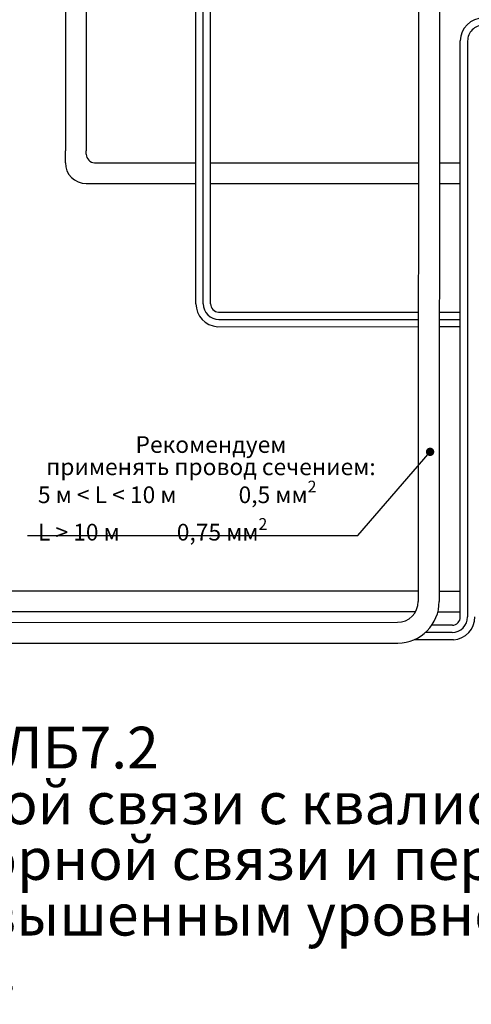
# Model space of a CAD drawing. Extents: x -972 to 19501, y -575 to 4368.
# Drawn here: x 3241 to 3349, y 901 to 1137 of the extents above; entities that cross this region are included whole.
import ezdxf

# ---------------------------------------------------------------- set-up
doc = ezdxf.new("R2010")
doc.units = 0
doc.header["$MEASUREMENT"] = 0
doc.layers.get('0').update_dxf_attribs({"color": 250, "linetype": 'CONTINUOUS'})
doc.styles.add('ARIAL', font='arial.ttf')

msp = doc.modelspace()

# ---------------------------------------------------------------- linework, layer by layer
at = {"color": 18, "true_color": 0x000000}
for p, q in [((3341.01864, 1153.91278), (3340.94652, 997.57091)), ((3251.51347, 1142.00482), (3251.51347, 1105.45154)), ((3256.51347, 1142.00482), (3256.51347, 1105.45154))]:
    msp.add_line(p, q, dxfattribs=at)
for p, q in [((3288.16749, 1066.85062), (3335.95834, 1066.8547)), ((3287.89318, 1063.36079), (3335.95785, 1063.39021)), ((3288.24087, 1065.09839), (3335.95809, 1065.09166)), ((3321.52157, 1013.39336), (3338.77157, 1033.39336)), ((3242.46994, 1013.39336), (3321.52157, 1013.39336)), ((3344.10003, 991.86501), (3339.17048, 991.86732)), ((3344.37426, 988.37518), (3334.96752, 988.40052)), ((3344.02665, 990.11278), (3337.62428, 990.11286))]:
    msp.add_line(p, q)
at = {"color": 18, "linetype": 'ByBlock', "true_color": 0x000000}
msp.add_line((3170.54094, 987.56368), (3331.05703, 987.55709), dxfattribs=at)
for points in [[(3282.76342, 1068.84831), (3282.76342, 1376.34868)], [(3284.51347, 1068.84833), (3284.50102, 1376.00099)], [(3286.2635, 1068.84831), (3286.24889, 1357.97989)], [(3346.00402, 993.8627), (3346.00402, 1131.78413)], [(3347.75402, 1131.78413), (3347.75405, 993.86271)], [(3251.51347, 1102.63192), (3251.51347, 1105.45154)], [(3256.51347, 1104.63192), (3256.51347, 1105.45154)], [(3258.51347, 1102.63192), (3282.76342, 1102.63192)], [(3286.2635, 1102.63192), (3335.96093, 1102.62491)], [(3340.99453, 1102.63192), (3346.00402, 1102.63192)], [(3256.51347, 1097.63192), (3282.76342, 1097.63192)], [(3286.2635, 1097.63192), (3335.96023, 1097.63192)], [(3340.99218, 1097.63192), (3346.00402, 1097.63192)], [(3340.98588, 1066.8547), (3346.00402, 1066.8547)], [(3340.98425, 1063.39021), (3346.00402, 1063.39021)], [(3340.98505, 1065.09166), (3346.00402, 1065.09166)], [(3340.94769, 1000.06368), (3346.00402, 1000.06368)], [(3340.63084, 995.06368), (3346.00402, 995.06368)]]:
    msp.add_lwpolyline(points, dxfattribs=at)
at = {"color": 18, "true_color": 0x000000}
for points in [[(3335.96822, 1154.26543), (3335.94652, 997.57089)], [(3335.94688, 1000.03978), (3166.56691, 1000.06368)], [(3335.27666, 995.06368), (3167.22059, 995.06368)], [(3171.55969, 992.54928), (3330.95374, 992.56368)]]:
    msp.add_lwpolyline(points, dxfattribs=at)
at = {"const_width": 1}
msp.add_lwpolyline([(3338.27157, 1033.39336, 1), (3339.27157, 1033.39336, 1)], format="xyb", close=True, dxfattribs=at)
for centre, radius, start, end in [((3351.50402, 1131.78413), 5.5, 90, 180), ((3351.50402, 1131.78413), 3.75, 90, 180.0000111), ((3256.51347, 1102.63192), 5, 180, 270), ((3288.26342, 1068.84831), 5.5, 180, 266.1401781), ((3288.26347, 1068.84833), 3.75, 180, 269.6547433), ((3288.2635, 1068.84831), 2, 180, 267.2485356), ((3344.00405, 993.86271), 3.75, 270.3452567, 0), ((3344.00402, 993.8627), 2, 272.7514644, 0), ((3344.0041, 993.8627), 5.5, 273.8598219, 0)]:
    msp.add_arc(centre, radius, start, end)
at = {"color": 18, "true_color": 0x000000}
for centre, radius, start, end in [((3258.51347, 1104.63192), 2, 180, 270), ((3330.94653, 997.56367), 5, 270.0826389, 0.0826389), ((3330.94653, 997.55648), 10, 270.6331399, 0.0826389)]:
    msp.add_arc(centre, radius, start, end, dxfattribs=at)

# ---------------------------------------------------------------- texts
at = {"linetype": 'ByBlock', "insert": (3244.95183, 1037.14008), "char_height": 4, "attachment_point": 1, "line_spacing_factor": 0.8, "style": 'ARIAL'}
msp.add_mtext_dynamic_manual_height_columns('\\A1;\\pxqc;{\\fArial|b1|i0|c204|p34;\\C1;Р\\fArial|b1|i0|c204|p34;екомендуем\\fArial|b1|i0|c204|p34; }\\Pприменять провод сечением:\\P\\pq*;5 м < L < 10 м ^I0,5 мм{\\H0.7x;\\S2^ ;}\\PL > 10 м^I^I0,75 мм{\\H0.7x;\\S2^ ;}', width=82.7934836, gutter_width=10, heights=[0], dxfattribs=at)
at = {"color": 5, "linetype": 'ByBlock', "insert": (3005.80461, 967.561), "char_height": 10, "attachment_point": 1, "line_spacing_factor": 0.8, "style": 'ARIAL'}
msp.add_mtext_dynamic_manual_height_columns('\\pxql;{\\fArial|b0|i0|c204|p34;Схема электрическая соединений ЛБ\\fArial|b0|i0|c0|p34;7.2 \\P\\fArial|b0|i0|c204|p34;Вариант организации переговорной связи с квалифицированным персоналом, внутренней переговорной связи\\fArial|b0|i0|c0|p34; \\fArial|b0|i0|c204|p34;и переговорной связи в режиме «ППП» в помещениях с повышенным уровнем шумов от работы систем противопожарной защиты.}', width=484.7088541, gutter_width=10, heights=[0], dxfattribs=at)

doc.saveas('drawing.dxf')
